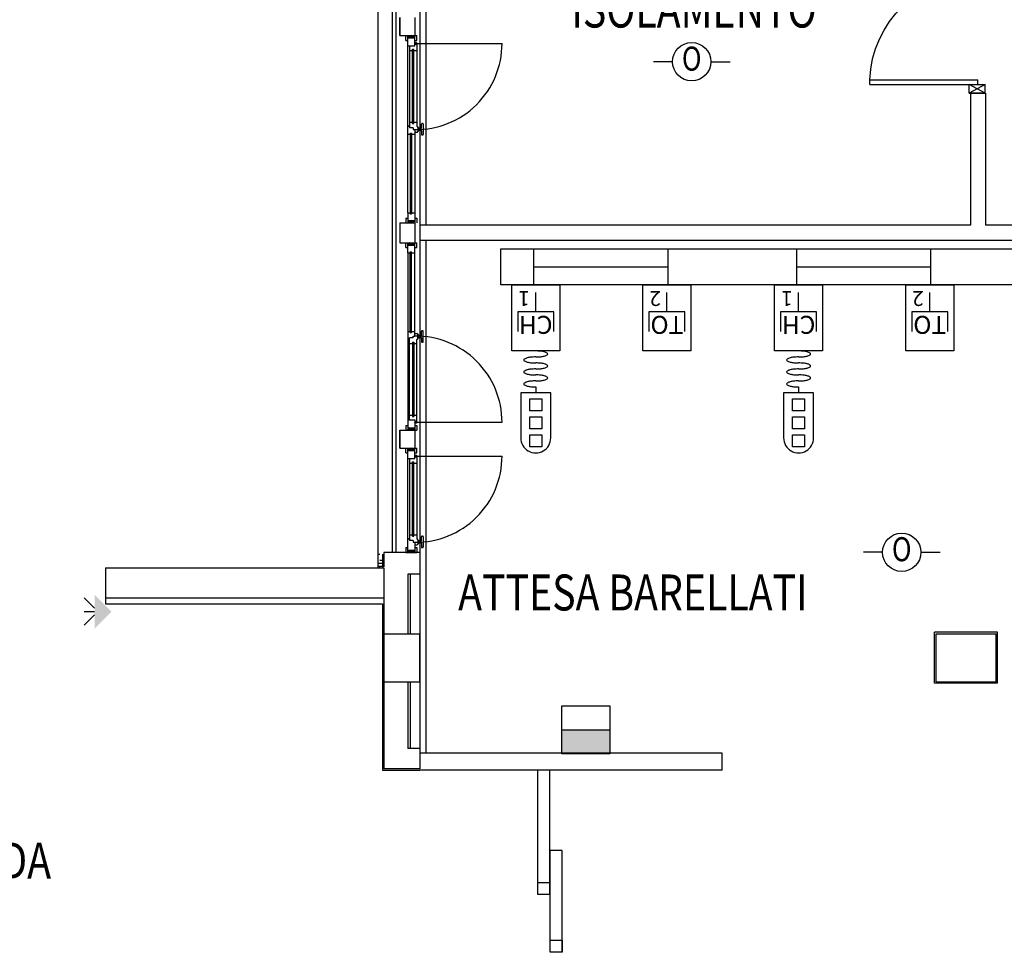
# Model space of a CAD drawing. Units: millimetres. Extents: x -7008 to -6924, y -13530 to -13270.
# Drawn here: x -6988 to -6980, y -13476 to -13468 of the extents above; entities that cross this region are included whole.
import ezdxf
from ezdxf.enums import TextEntityAlignment as Align

# ---------------------------------------------------------------- set-up
doc = ezdxf.new("R2010")
doc.units = ezdxf.units.MM
for name, pattern in [('CONTINUA', [0]), ('LINEA-PUNTO', [1, 0.5, -0.25, 0, -0.25]), ('LINEA15', [0.2, 0.12, -0.08]), ('TRATTEGGIATA', [0.2, 0.1, -0.1])]:
    doc.linetypes.add(name, pattern=pattern)
for name, color, linetype in [('ATT-QUANTITA', 3, 'CONTINUA'), ('BLOCCHIMURATURA', 5, 'Continuous'), ('Cartongessi', 1, 'Continuous'), ('Cartongesso', 1, 'Continuous'), ('COIBENTE', 8, 'Continuous'), ('ELETTRICO', 3, 'Continuous'), ('INFISSI_ESTERNI', 8, 'Continuous'), ('INFISSI_INTERNI', 7, 'Continuous'), ('MURI', 3, 'Continuous'), ('MURICA', 4, 'Continuous'), ('PILASTRI', 4, 'Continuous'), ('SPECIALI', 2, 'Continuous'), ('TESTI', 6, 'Continuous')]:
    doc.layers.add(name, color=color, linetype=linetype)
doc.styles.add('ATTRSP', font='ROMANS')
doc.styles.add('ROMANS', font='ROMANS.shx', dxfattribs={"width": 0.8, "oblique": 15})
doc.styles.add('SIMPLEX', font='SIMPLEX', dxfattribs={"width": 0.75})

# ---------------------------------------------------------------- blocks, each defined once
blk = doc.blocks.new('PORTA120')
at = {"layer": 'INFISSI_INTERNI'}
for p, q in [((0.1, -0.135), (0.1, 0)), ((0.17, 0), (0.1, -0.135)), ((0.1, 0), (0.17, -0.135)), ((0.1, 0), (0.17, 0)), ((0.17, -0.9635), (0.17, 0)), ((1.37, -0.127), (1.37, 0)), ((1.37, -0.127), (1.37, 0)), ((1.44, 0), (1.37, 0)), ((1.44, -0.127), (1.44, 0)), ((0.17, -0.0635), (0.21, -0.0635)), ((0.21, -0.9635), (0.21, -0.0635)), ((1.33, -0.3635), (1.33, -0.0635)), ((1.37, -0.0635), (1.33, -0.0635)), ((1.37, -0.135), (1.37, 0)), ((1.44, 0), (1.37, -0.135)), ((1.37, 0), (1.44, -0.135)), ((1.37, 0), (1.44, 0)), ((1.37, -0.3635), (1.37, -0.0635)), ((1.44, -0.127), (1.44, 0)), ((1.44, -0.127), (1.44, 0)), ((1.44, -0.135), (1.44, 0)), ((1.37, -0.3635), (1.33, -0.3635)), ((0.17, -0.9635), (0.21, -0.963))]:
    blk.add_line(p, q, dxfattribs=at)
at = {"layer": 'INFISSI_INTERNI', "linetype": 'LINEA-PUNTO', "ltscale": 0.1}
for p, q in [((0.1, -0.135), (0.17, -0.135)), ((1.44, -0.135), (1.37, -0.135))]:
    blk.add_line(p, q, dxfattribs=at)
at = {"layer": 'INFISSI_INTERNI'}
for centre, radius, start, end in [((0.1786, -0.0721), 0.8915, 272.01946, 0.55263), ((1.3613, -0.0722), 0.2915, 178.28333, 263.83053)]:
    blk.add_arc(centre, radius, start, end, dxfattribs=at)
at = {"layer": 'MURI', "linetype": 'Continuous'}
for p, q in [((1.44, -0.127), (1.44, 0)), ((1.37, -0.127), (1.37, 0)), ((1.44, -0.127), (1.44, 0))]:
    blk.add_line(p, q, dxfattribs=at)
blk = doc.blocks.new('A$C622022E8')
at = {"layer": 'INFISSI_INTERNI', "ltscale": 0.1, "xscale": -1, "rotation": 90}
blk.add_blockref('PORTA120', (0, 1.44), dxfattribs=at)
blk = doc.blocks.new('120PORTA')
at = {"layer": 'MURI', "xscale": 100, "yscale": 100, "zscale": 100}
blk.add_blockref('A$C622022E8', (0, -144), dxfattribs=at)
blk = doc.blocks.new('E22C7')
at = {"color": 3}
for p, q in [((-2, -2.25), (-2, 3.25)), ((-2, 3.25), (2, 3.25)), ((2, 3.25), (2, -2.25)), ((-1.5, 1.625), (-1.5, 0)), ((1.5, 0), (1.5, 1.625)), ((-1.5, 0), (1.5, 0)), ((0, 0), (0, -1.625)), ((2, -2.25), (-2, -2.25))]:
    blk.add_line(p, q, dxfattribs=at)
at = {"color": 3, "style": 'ROMANS'}
blk.add_text('TO', height=1.5, dxfattribs=at).set_placement((0, 0.325), align=Align.CENTER)
at = {"color": 3, "style": 'ATTRSP'}
blk.add_attdef('QUANTITA', (0.5, -1.75), '', height=1.25, dxfattribs=at)
blk = doc.blocks.new('C20A7')
at = {"color": 3}
for p, q in [((-2, 0), (-2, 5.5)), ((-2, 5.5), (2, 5.5)), ((2, 5.5), (2, 0)), ((-1.5, 3.875), (-1.5, 2.25)), ((1.5, 2.25), (1.5, 3.875)), ((-1.5, 2.25), (1.5, 2.25)), ((0, 2.25), (0, 0.625)), ((2, 0), (-2, 0))]:
    blk.add_line(p, q, dxfattribs=at)
at = {"color": 3, "style": 'ROMANS'}
blk.add_text('CH', height=1.5, dxfattribs=at).set_placement((0, 2.575), align=Align.CENTER)
at = {"layer": 'ATT-QUANTITA', "style": 'ATTRSP'}
blk.add_attdef('QUANTITA', (0.5, 0.5), '', height=1.25, dxfattribs=at)
blk = doc.blocks.new('C20B7')
at = {"color": 2}
for p, q in [((3.5, 1.25), (3.5, -1.25)), ((7.25, 1.25), (3.5, 1.25)), ((3.5, -1.25), (7.25, -1.25))]:
    blk.add_line(p, q, dxfattribs=at)
at = {"color": 3}
for points in [[(0.5, 0, 0.025802), (0.479, 0.412, 0.035463), (0.427, 0.707, 0.074651), (0.322, 0.959, 0.26275), (0.25, 1, 0.26275), (0.178, 0.959, 0.074651), (0.073, 0.707, 0.035463), (0.021, 0.412, 0.025802), (0, 0, 0.025802)], [(1.5, 0, 0.025802), (1.479, 0.412, 0.035463), (1.427, 0.707, 0.074651), (1.322, 0.959, 0.26275), (1.25, 1, 0.26275), (1.178, 0.959, 0.074651), (1.073, 0.707, 0.035463), (1.021, 0.412, 0.025802), (1, 0, 0.025802)], [(2.5, 0, 0.025802), (2.479, 0.412, 0.035463), (2.427, 0.707, 0.074651), (2.322, 0.959, 0.26275), (2.25, 1, 0.26275), (2.178, 0.959, 0.074651), (2.073, 0.707, 0.035463), (2.021, 0.412, 0.025802), (2, 0, 0.025802)], [(0.5, 0, 0.025802), (0.521, -0.412, 0.035463), (0.573, -0.707, 0.074651), (0.678, -0.959, 0.26275), (0.75, -1, 0.26275), (0.822, -0.959, 0.074651), (0.927, -0.707, 0.035463), (0.979, -0.412, 0.025802), (1, 0, 0.025802)], [(1.5, 0, 0.025802), (1.521, -0.412, 0.035463), (1.573, -0.707, 0.074651), (1.678, -0.959, 0.26275), (1.75, -1, 0.26275), (1.822, -0.959, 0.074651), (1.927, -0.707, 0.035463), (1.979, -0.412, 0.025802), (2, 0, 0.025802)], [(2.5, 0, 0.025802), (2.521, -0.412, 0.035463), (2.573, -0.707, 0.074651), (2.678, -0.959, 0.26275), (2.75, -1, 0.26275), (2.822, -0.959, 0.074651), (2.927, -0.707, 0.035463), (2.979, -0.412, 0.025802), (3, 0, 0.025802)]]:
    blk.add_lwpolyline(points, format="xyb", dxfattribs=at)
at = {"color": 2}
blk.add_arc((7.25, 0), 1.25, 270, 90, dxfattribs=at)
at = {"layer": 'ELETTRICO', "color": 3}
blk.add_line((3, 0), (3.5, 0), dxfattribs=at)
for points in [[(4, 0.5), (5, 0.5), (5, -0.5), (4, -0.5), (4, 0.5)], [(5.5, 0.5), (6.5, 0.5), (6.5, -0.5), (5.5, -0.5), (5.5, 0.5)], [(7, 0.5), (8, 0.5), (8, -0.5), (7, -0.5), (7, 0.5)]]:
    blk.add_lwpolyline(points, dxfattribs=at)
at = {"layer": 'ATT-QUANTITA', "style": 'ATTRSP', "flags": 1}
blk.add_attdef('QUANTITA', (8.75, -1), '', height=1.25, dxfattribs=at)
blk = doc.blocks.new('AN09')
at = {"color": 0, "linetype": 'ByBlock', "lineweight": 25}
for p, q in [((-2, 0), (-4, 0)), ((2, 0), (4, 0))]:
    blk.add_line(p, q, dxfattribs=at)
blk.add_circle((0, 0), 2, dxfattribs=at)
at = {"color": 3, "linetype": 'ByBlock', "lineweight": 25, "style": 'SIMPLEX', "width": 0.81}
blk.add_text('O', height=2.5, dxfattribs=at).set_placement((0, 0), align=Align.MIDDLE)
at = {"color": 2, "linetype": 'ByBlock', "lineweight": 18, "style": 'SIMPLEX', "width": 0.81, "flags": 1}
for tag, p in [('UBICC', (-1, 9.75)), ('ALIASC', (-1, 4))]:
    blk.add_attdef(tag, text='', height=2, dxfattribs=at).set_placement(p, align=Align.RIGHT)
at = {"color": 2, "linetype": 'ByBlock', "lineweight": 18, "style": 'SIMPLEX', "width": 0.81}
for tag, p in [('FUNZ1C', (-1, 6.75)), ('SIGLAC', (-1, 4))]:
    blk.add_attdef(tag, text='', height=2, dxfattribs=at).set_placement(p, align=Align.RIGHT)
blk.add_attdef('NOTEC', (1, 4), '', height=2, dxfattribs=at)
at = {"color": 2, "linetype": 'ByBlock', "lineweight": 18, "style": 'SIMPLEX', "width": 0.81, "flags": 1}
for tag, p in [('CODICE2C', (1, -4)), ('CODICE1C', (1, -6.75)), ('VINCOLOC', (1, -9.5))]:
    blk.add_attdef(tag, text='', height=2, dxfattribs=at).set_placement(p, align=Align.TOP_LEFT)
blk = doc.blocks.new('CY3')
for p, q in [((1, 1.5), (1, 3)), ((2, 2), (1.25, 1.25)), ((1.5, 1), (3, 1))]:
    blk.add_line(p, q)
blk.add_solid([(0, 2.5), (0, 0), (2.5, 0)])
blk = doc.blocks.new('C20A2')
for p, q in [((-2, 4), (2, 4)), ((2, 2), (-2, 2))]:
    blk.add_line(p, q)
at = {"color": 2}
for p, q in [((-2, 0), (-2, 4)), ((2, 4), (2, 0)), ((2, 0), (-2, 0))]:
    blk.add_line(p, q, dxfattribs=at)
blk.add_solid([(-2, 2), (2, 2), (-2, 4), (2, 4)], dxfattribs=at)
at = {"layer": 'ATT-QUANTITA', "style": 'ATTRSP', "flags": 1}
blk.add_attdef('QUANTITA', (2.1, 0.25), '', height=1.25, dxfattribs=at)

msp = doc.modelspace()

# ---------------------------------------------------------------- hatches: boundary and pattern name
at = {"layer": 'BLOCCHIMURATURA', "ltscale": 0.5}
h = msp.add_hatch(dxfattribs=at)
h.set_pattern_fill('HOUND', color=8, scale=0.4, style=0)
h.set_pattern_definition([(0, (-7225.373789, -13429.100607), (0.1, 0.025), [0.4, -0.2]), (90, (-7225.373789, -13429.100607), (-0.025, -0.1), [0.4, -0.2])])
h.paths.add_polyline_path([(-6984.9401, -13472.5871), (-6984.9901, -13472.5871), (-6984.9901, -13472.7155), (-6984.9401, -13472.7155)])

# ---------------------------------------------------------------- linework, layer by layer
at = {"layer": 'BLOCCHIMURATURA', "color": 8, "linetype": 'Continuous'}
for p, q in [((-6984.9901, -13466.1645), (-6984.9901, -13472.5871)), ((-6984.8701, -13466.5655), (-6984.8701, -13472.5871)), ((-6984.8401, -13466.5655), (-6984.8401, -13472.5871)), ((-6984.6401, -13466.5655), (-6984.6401, -13470.0055)), ((-6984.6401, -13470.0055), (-6984.6401, -13472.5871))]:
    msp.add_line(p, q, dxfattribs=at)
at = {"layer": 'BLOCCHIMURATURA', "color": 0, "ltscale": 0.5}
msp.add_line((-6984.9901, -13472.5871), (-6984.9901, -13472.7155), dxfattribs=at)
at = {"layer": 'BLOCCHIMURATURA', "linetype": 'Continuous'}
for p, q in [((-6984.6401, -13472.5871), (-6984.9401, -13472.5871)), ((-6984.6401, -13472.5871), (-6984.6401, -13474.3915)), ((-6984.6401, -13472.7671), (-6984.7401, -13472.7671)), ((-6984.7401, -13472.7671), (-6984.7401, -13473.2655)), ((-6984.7201, -13472.7671), (-6984.7201, -13473.2655)), ((-6984.9401, -13472.9655), (-6984.9401, -13474.3915)), ((-6984.7401, -13473.6655), (-6984.7401, -13474.2215)), ((-6984.7201, -13473.6655), (-6984.7201, -13474.2215)), ((-6984.6401, -13474.2215), (-6984.7401, -13474.2215)), ((-6984.6401, -13474.3915), (-6984.9401, -13474.3915))]:
    msp.add_line(p, q, dxfattribs=at)
at = {"layer": 'BLOCCHIMURATURA', "linetype": 'LINEA15'}
msp.add_line((-6984.9401, -13472.5871), (-6984.9401, -13472.7155), dxfattribs=at)
at = {"layer": 'BLOCCHIMURATURA', "ltscale": 0.5}
msp.add_line((-6984.9401, -13472.7155), (-6984.9401, -13472.9655), dxfattribs=at)
at = {"layer": 'Cartongessi', "linetype": 'CONTINUA'}
for p, q in [((-6979.9226, -13468.7573), (-6980.0496, -13468.7573)), ((-6980.3486, -13473.6785), (-6980.3486, -13473.2525)), ((-6979.8226, -13473.6785), (-6979.8226, -13473.2525)), ((-6982.1176, -13474.2615), (-6984.6401, -13474.2615)), ((-6982.1176, -13474.4015), (-6984.6401, -13474.4015))]:
    msp.add_line(p, q, dxfattribs=at)
at = {"layer": 'Cartongessi', "linetype": 'Continuous'}
for p, q in [((-6980.0496, -13469.8591), (-6984.6401, -13469.8591)), ((-6978.1445, -13469.8591), (-6979.9226, -13469.8591)), ((-6977.5793, -13469.9878), (-6984.6401, -13469.9878)), ((-6984.9501, -13473.0155), (-6984.9501, -13474.4015)), ((-6984.9501, -13474.4015), (-6984.6401, -13474.4015))]:
    msp.add_line(p, q, dxfattribs=at)
at = {"layer": 'Cartongessi', "linetype": 'Continuous', "ltscale": 0.5}
for p, q in [((-6979.8226, -13473.2525), (-6980.3486, -13473.2525)), ((-6979.8226, -13473.6785), (-6980.3486, -13473.6785))]:
    msp.add_line(p, q, dxfattribs=at)
at = {"layer": 'Cartongesso'}
for p, q in [((-6980.0496, -13468.7573), (-6980.0496, -13469.8591)), ((-6979.9226, -13468.7573), (-6979.9226, -13469.8591)), ((-6982.1176, -13474.4015), (-6982.1176, -13474.2615))]:
    msp.add_line(p, q, dxfattribs=at)
at = {"layer": 'COIBENTE', "color": 1, "linetype": 'Continuous'}
for p, q in [((-6984.5901, -13466.3755), (-6984.5901, -13469.8591)), ((-6984.5901, -13469.9878), (-6984.5901, -13471.718)), ((-6984.5901, -13471.718), (-6984.5901, -13474.2615)), ((-6987.2605, -13473.0155), (-6984.9501, -13473.0155))]:
    msp.add_line(p, q, dxfattribs=at)
at = {"layer": 'COIBENTE', "color": 1}
msp.add_line((-6987.2605, -13472.9655), (-6987.2605, -13473.0155), dxfattribs=at)
at = {"layer": 'INFISSI_ESTERNI', "color": 8, "linetype": 'TRATTEGGIATA', "ltscale": 30}
for p, q in [((-6984.8051, -13468.278), (-6984.8051, -13468.128)), ((-6984.8051, -13468.128), (-6984.8051, -13468.278)), ((-6984.6808, -13468.128), (-6984.6808, -13468.278)), ((-6984.8051, -13468.278), (-6984.6801, -13468.278)), ((-6984.7551, -13468.278), (-6984.7401, -13468.278)), ((-6984.7551, -13468.318), (-6984.7551, -13468.278)), ((-6984.7551, -13468.278), (-6984.7401, -13468.278)), ((-6984.7551, -13468.318), (-6984.7551, -13468.278)), ((-6984.7551, -13468.318), (-6984.7401, -13468.318)), ((-6984.7551, -13468.318), (-6984.7401, -13468.318)), ((-6984.7401, -13468.363), (-6984.7401, -13468.278)), ((-6984.7401, -13468.363), (-6984.7401, -13468.278)), ((-6984.7401, -13468.278), (-6984.6801, -13468.278)), ((-6984.7301, -13468.278), (-6984.7401, -13468.288)), ((-6984.7201, -13468.278), (-6984.7401, -13468.298)), ((-6984.7401, -13468.278), (-6984.6801, -13468.278)), ((-6984.7301, -13468.278), (-6984.7401, -13468.288)), ((-6984.7201, -13468.278), (-6984.7401, -13468.298)), ((-6984.7401, -13468.298), (-6984.6801, -13468.298)), ((-6984.7401, -13468.298), (-6984.6801, -13468.298)), ((-6984.7401, -13468.298), (-6984.6801, -13468.298)), ((-6984.7401, -13468.298), (-6984.6801, -13468.298)), ((-6984.7101, -13468.278), (-6984.7301, -13468.298)), ((-6984.7101, -13468.278), (-6984.7301, -13468.298)), ((-6984.7001, -13468.278), (-6984.7201, -13468.298)), ((-6984.7001, -13468.278), (-6984.7201, -13468.298)), ((-6984.6901, -13468.278), (-6984.7101, -13468.298)), ((-6984.6901, -13468.278), (-6984.7101, -13468.298)), ((-6984.6801, -13468.278), (-6984.7001, -13468.298)), ((-6984.6801, -13468.278), (-6984.7001, -13468.298)), ((-6984.6801, -13468.288), (-6984.6901, -13468.298)), ((-6984.6801, -13468.288), (-6984.6901, -13468.298)), ((-6984.6801, -13468.363), (-6984.6801, -13468.278)), ((-6984.6801, -13468.363), (-6984.6801, -13468.278)), ((-6984.6801, -13468.278), (-6984.6651, -13468.278)), ((-6984.6801, -13468.278), (-6984.6651, -13468.278)), ((-6984.6801, -13468.318), (-6984.6651, -13468.318)), ((-6984.6801, -13468.318), (-6984.6651, -13468.318)), ((-6984.6651, -13468.318), (-6984.6651, -13468.278)), ((-6984.6651, -13468.318), (-6984.6651, -13468.278)), ((-6984.7401, -13468.363), (-6984.6801, -13468.363)), ((-6984.7401, -13468.363), (-6984.6801, -13468.363)), ((-6984.7401, -13469.7555), (-6984.7401, -13468.363)), ((-6984.7401, -13469.7555), (-6984.7401, -13468.363)), ((-6984.7251, -13468.363), (-6984.7251, -13469.0343)), ((-6984.7251, -13468.363), (-6984.7251, -13469.0343)), ((-6984.7251, -13468.403), (-6984.7001, -13468.403)), ((-6984.7251, -13468.403), (-6984.7001, -13468.403)), ((-6984.7001, -13468.393), (-6984.6901, -13468.393)), ((-6984.7001, -13468.393), (-6984.6901, -13468.393)), ((-6984.7001, -13469.0111), (-6984.7001, -13468.393)), ((-6984.7001, -13469.0111), (-6984.7001, -13468.393)), ((-6984.6901, -13469.0111), (-6984.6901, -13468.393)), ((-6984.6901, -13469.0111), (-6984.6901, -13468.393)), ((-6984.6901, -13468.403), (-6984.6651, -13468.403)), ((-6984.6901, -13468.403), (-6984.6651, -13468.403)), ((-6984.6801, -13468.351), (-6984.6651, -13468.351)), ((-6984.6801, -13468.351), (-6984.6651, -13468.351)), ((-6984.6651, -13468.351), (-6984.6651, -13469.0343)), ((-6984.6651, -13468.351), (-6984.6651, -13469.0343)), ((-6984.7251, -13469.0343), (-6984.7401, -13469.0343)), ((-6984.7401, -13469.0343), (-6984.7251, -13469.0343)), ((-6984.7251, -13469.0343), (-6984.7401, -13469.0343)), ((-6984.7401, -13469.0343), (-6984.7251, -13469.0343)), ((-6984.7251, -13469.0011), (-6984.7001, -13469.0011)), ((-6984.7251, -13469.0011), (-6984.7001, -13469.0011)), ((-6984.7251, -13469.0343), (-6984.7251, -13469.0484)), ((-6984.7251, -13469.0343), (-6984.7251, -13469.0484)), ((-6984.6951, -13469.0484), (-6984.7251, -13469.0484)), ((-6984.6951, -13469.0484), (-6984.7251, -13469.0484)), ((-6984.7001, -13469.0111), (-6984.6901, -13469.0111)), ((-6984.7001, -13469.0111), (-6984.6901, -13469.0111)), ((-6984.6951, -13469.0484), (-6984.6951, -13469.0617)), ((-6984.6951, -13469.0484), (-6984.6951, -13469.0617)), ((-6984.6951, -13469.0535), (-6984.6951, -13469.0617)), ((-6984.6951, -13469.0535), (-6984.6951, -13469.0617)), ((-6984.6951, -13469.0617), (-6984.6801, -13469.0617)), ((-6984.6951, -13469.0617), (-6984.6801, -13469.0617)), ((-6984.6901, -13469.0011), (-6984.6659, -13469.0011)), ((-6984.6901, -13469.0011), (-6984.6659, -13469.0011)), ((-6984.6801, -13469.0617), (-6984.6801, -13469.7555)), ((-6984.6801, -13469.0617), (-6984.6801, -13469.0751)), ((-6984.6801, -13469.0617), (-6984.6801, -13469.7555)), ((-6984.6801, -13469.0617), (-6984.6801, -13469.0751)), ((-6984.6559, -13469.0432), (-6984.6539, -13469.0432)), ((-6984.6559, -13469.0432), (-6984.6539, -13469.0432)), ((-6984.6559, -13469.0442), (-6984.6559, -13469.0742)), ((-6984.6559, -13469.0442), (-6984.6559, -13469.0742)), ((-6984.6559, -13469.0752), (-6984.6539, -13469.0752)), ((-6984.6559, -13469.0752), (-6984.6539, -13469.0752)), ((-6984.6509, -13469.0457), (-6984.6509, -13469.0727)), ((-6984.6509, -13469.0457), (-6984.6509, -13469.0727)), ((-6984.6509, -13469.0517), (-6984.6309, -13469.0517)), ((-6984.6509, -13469.0517), (-6984.6309, -13469.0517)), ((-6984.6509, -13469.0667), (-6984.6309, -13469.0667)), ((-6984.6509, -13469.0667), (-6984.6309, -13469.0667)), ((-6984.6509, -13469.0667), (-6984.6309, -13469.0667)), ((-6984.6509, -13469.0667), (-6984.6309, -13469.0667)), ((-6984.6259, -13469.0467), (-6984.6259, -13469.0167)), ((-6984.6259, -13469.0467), (-6984.6259, -13469.0167)), ((-6984.6259, -13469.0717), (-6984.6259, -13469.1017)), ((-6984.6259, -13469.0717), (-6984.6259, -13469.1017)), ((-6984.6209, -13469.0117), (-6984.6159, -13469.0117)), ((-6984.6209, -13469.0117), (-6984.6159, -13469.0117)), ((-6984.6109, -13469.0167), (-6984.6109, -13469.1017)), ((-6984.6109, -13469.0167), (-6984.6109, -13469.1017)), ((-6984.7401, -13469.1011), (-6984.7201, -13469.1011)), ((-6984.7401, -13469.1011), (-6984.7201, -13469.1011)), ((-6984.7201, -13469.0911), (-6984.7201, -13469.7655)), ((-6984.7201, -13469.0911), (-6984.7101, -13469.0911)), ((-6984.7201, -13469.0911), (-6984.7201, -13469.7655)), ((-6984.7201, -13469.0911), (-6984.7101, -13469.0911)), ((-6984.7101, -13469.0911), (-6984.7101, -13469.7655)), ((-6984.7101, -13469.0911), (-6984.7101, -13469.7655)), ((-6984.7101, -13469.1011), (-6984.6801, -13469.1011)), ((-6984.7101, -13469.1011), (-6984.6801, -13469.1011)), ((-6984.6801, -13469.0842), (-6984.6651, -13469.0842)), ((-6984.6801, -13469.0842), (-6984.6651, -13469.0842)), ((-6984.6209, -13469.1067), (-6984.6159, -13469.1067)), ((-6984.6209, -13469.1067), (-6984.6159, -13469.1067)), ((-6984.7551, -13469.8005), (-6984.7401, -13469.8005)), ((-6984.7551, -13469.8005), (-6984.7551, -13469.8405)), ((-6984.7551, -13469.8005), (-6984.7401, -13469.8005)), ((-6984.7551, -13469.8005), (-6984.7551, -13469.8405)), ((-6984.7401, -13469.7555), (-6984.7201, -13469.7555)), ((-6984.7401, -13469.7555), (-6984.7401, -13469.8405)), ((-6984.7401, -13469.7555), (-6984.7201, -13469.7555)), ((-6984.7401, -13469.7555), (-6984.7401, -13469.8405)), ((-6984.7201, -13469.7655), (-6984.7101, -13469.7655)), ((-6984.7201, -13469.7655), (-6984.7101, -13469.7655)), ((-6984.7101, -13469.7555), (-6984.6801, -13469.7555)), ((-6984.7101, -13469.7555), (-6984.6801, -13469.7555)), ((-6984.6801, -13469.7555), (-6984.6801, -13469.8405)), ((-6984.6801, -13469.7555), (-6984.6801, -13469.8405)), ((-6984.6801, -13469.8005), (-6984.6651, -13469.8005)), ((-6984.6651, -13469.8005), (-6984.6651, -13469.8405)), ((-6984.8051, -13469.8405), (-6984.8051, -13470.0055)), ((-6984.8051, -13469.8405), (-6984.6801, -13469.8405)), ((-6984.7401, -13469.8205), (-6984.6801, -13469.8205)), ((-6984.7401, -13469.8205), (-6984.6801, -13469.8205)), ((-6984.7301, -13469.8205), (-6984.7401, -13469.8305)), ((-6984.7201, -13469.8205), (-6984.7401, -13469.8405)), ((-6984.7401, -13469.8205), (-6984.6801, -13469.8205)), ((-6984.7401, -13469.8205), (-6984.6801, -13469.8205)), ((-6984.7301, -13469.8205), (-6984.7401, -13469.8305)), ((-6984.7201, -13469.8205), (-6984.7401, -13469.8405)), ((-6984.7101, -13469.8205), (-6984.7301, -13469.8405)), ((-6984.7101, -13469.8205), (-6984.7301, -13469.8405)), ((-6984.7001, -13469.8205), (-6984.7201, -13469.8405)), ((-6984.7001, -13469.8205), (-6984.7201, -13469.8405)), ((-6984.6901, -13469.8205), (-6984.7101, -13469.8405)), ((-6984.6901, -13469.8205), (-6984.7101, -13469.8405)), ((-6984.6801, -13469.8205), (-6984.7001, -13469.8405)), ((-6984.6801, -13469.8205), (-6984.7001, -13469.8405)), ((-6984.6801, -13469.8405), (-6984.6801, -13470.0055)), ((-6984.8051, -13470.0055), (-6984.6801, -13470.0055)), ((-6984.7551, -13470.0055), (-6984.7401, -13470.0055)), ((-6984.7551, -13470.0455), (-6984.7551, -13470.0055)), ((-6984.7551, -13470.0055), (-6984.7401, -13470.0055)), ((-6984.7551, -13470.0455), (-6984.7551, -13470.0055)), ((-6984.7551, -13470.0455), (-6984.7401, -13470.0455)), ((-6984.7551, -13470.0455), (-6984.7401, -13470.0455)), ((-6984.7401, -13470.0055), (-6984.6801, -13470.0055)), ((-6984.7401, -13470.0905), (-6984.7401, -13470.0055)), ((-6984.7201, -13470.0255), (-6984.7401, -13470.0055)), ((-6984.7401, -13470.0055), (-6984.6801, -13470.0055)), ((-6984.7401, -13470.0905), (-6984.7401, -13470.0055)), ((-6984.7201, -13470.0255), (-6984.7401, -13470.0055)), ((-6984.7301, -13470.0255), (-6984.7401, -13470.0155)), ((-6984.7301, -13470.0255), (-6984.7401, -13470.0155)), ((-6984.7401, -13470.0255), (-6984.6801, -13470.0255)), ((-6984.7401, -13470.0255), (-6984.6801, -13470.0255)), ((-6984.7401, -13470.0255), (-6984.6801, -13470.0255)), ((-6984.7401, -13470.0255), (-6984.6801, -13470.0255)), ((-6984.7101, -13470.0255), (-6984.7301, -13470.0055)), ((-6984.7101, -13470.0255), (-6984.7301, -13470.0055)), ((-6984.7001, -13470.0255), (-6984.7201, -13470.0055)), ((-6984.7001, -13470.0255), (-6984.7201, -13470.0055)), ((-6984.6901, -13470.0255), (-6984.7101, -13470.0055)), ((-6984.6901, -13470.0255), (-6984.7101, -13470.0055)), ((-6984.6801, -13470.0255), (-6984.7001, -13470.0055)), ((-6984.6801, -13470.0255), (-6984.7001, -13470.0055)), ((-6984.6801, -13470.0155), (-6984.6901, -13470.0055)), ((-6984.6801, -13470.0155), (-6984.6901, -13470.0055)), ((-6984.6801, -13470.0905), (-6984.6801, -13470.0055)), ((-6984.6801, -13470.0055), (-6984.6651, -13470.0055)), ((-6984.6801, -13470.0905), (-6984.6801, -13470.0055)), ((-6984.6801, -13470.0455), (-6984.6651, -13470.0455)), ((-6984.6651, -13470.0455), (-6984.6651, -13470.0055)), ((-6984.7401, -13470.0905), (-6984.7401, -13471.483)), ((-6984.7401, -13470.0905), (-6984.7401, -13471.483)), ((-6984.7401, -13470.0905), (-6984.7201, -13470.0905)), ((-6984.7401, -13470.0905), (-6984.7201, -13470.0905)), ((-6984.7201, -13470.0805), (-6984.7101, -13470.0805)), ((-6984.7201, -13470.0805), (-6984.7101, -13470.0805)), ((-6984.7201, -13470.7549), (-6984.7201, -13470.0805)), ((-6984.7201, -13470.7549), (-6984.7201, -13470.0805)), ((-6984.7101, -13470.7549), (-6984.7101, -13470.0805)), ((-6984.7101, -13470.7549), (-6984.7101, -13470.0805)), ((-6984.7101, -13470.0905), (-6984.6801, -13470.0905)), ((-6984.7101, -13470.0905), (-6984.6801, -13470.0905)), ((-6984.6801, -13470.7842), (-6984.6801, -13470.0905)), ((-6984.6801, -13470.7842), (-6984.6801, -13470.0905)), ((-6984.7401, -13470.7449), (-6984.7201, -13470.7449)), ((-6984.7401, -13470.7449), (-6984.7201, -13470.7449)), ((-6984.6951, -13470.7976), (-6984.7251, -13470.7976)), ((-6984.7251, -13470.8117), (-6984.7251, -13470.7976)), ((-6984.6951, -13470.7976), (-6984.7251, -13470.7976)), ((-6984.7251, -13470.8117), (-6984.7251, -13470.7976)), ((-6984.7201, -13470.7549), (-6984.7101, -13470.7549)), ((-6984.7201, -13470.7549), (-6984.7101, -13470.7549)), ((-6984.7101, -13470.7449), (-6984.6801, -13470.7449)), ((-6984.7101, -13470.7449), (-6984.6801, -13470.7449)), ((-6984.6951, -13470.7976), (-6984.6951, -13470.7842)), ((-6984.6951, -13470.7925), (-6984.6951, -13470.7842)), ((-6984.6951, -13470.7976), (-6984.6951, -13470.7842)), ((-6984.6951, -13470.7925), (-6984.6951, -13470.7842)), ((-6984.6951, -13470.7842), (-6984.6801, -13470.7842)), ((-6984.6951, -13470.7842), (-6984.6801, -13470.7842)), ((-6984.6801, -13470.7618), (-6984.6651, -13470.7618)), ((-6984.6801, -13470.7618), (-6984.6651, -13470.7618)), ((-6984.6801, -13470.7842), (-6984.6801, -13470.7709)), ((-6984.6801, -13470.7842), (-6984.6801, -13470.7709)), ((-6984.6559, -13470.7707), (-6984.6539, -13470.7707)), ((-6984.6559, -13470.7707), (-6984.6539, -13470.7707)), ((-6984.6559, -13470.8017), (-6984.6559, -13470.7717)), ((-6984.6559, -13470.8017), (-6984.6559, -13470.7717)), ((-6984.6509, -13470.8002), (-6984.6509, -13470.7732)), ((-6984.6509, -13470.8002), (-6984.6509, -13470.7732)), ((-6984.6509, -13470.7792), (-6984.6309, -13470.7792)), ((-6984.6509, -13470.7792), (-6984.6309, -13470.7792)), ((-6984.6509, -13470.7792), (-6984.6309, -13470.7792)), ((-6984.6509, -13470.7792), (-6984.6309, -13470.7792)), ((-6984.6509, -13470.7942), (-6984.6309, -13470.7942)), ((-6984.6509, -13470.7942), (-6984.6309, -13470.7942)), ((-6984.6259, -13470.7742), (-6984.6259, -13470.7442)), ((-6984.6259, -13470.7742), (-6984.6259, -13470.7442)), ((-6984.6259, -13470.7992), (-6984.6259, -13470.8292)), ((-6984.6259, -13470.7992), (-6984.6259, -13470.8292)), ((-6984.6209, -13470.7392), (-6984.6159, -13470.7392)), ((-6984.6209, -13470.7392), (-6984.6159, -13470.7392)), ((-6984.6109, -13470.8292), (-6984.6109, -13470.7442)), ((-6984.6109, -13470.8292), (-6984.6109, -13470.7442)), ((-6984.7251, -13470.8117), (-6984.7401, -13470.8117)), ((-6984.7401, -13470.8117), (-6984.7251, -13470.8117)), ((-6984.7251, -13470.8117), (-6984.7401, -13470.8117)), ((-6984.7401, -13470.8117), (-6984.7251, -13470.8117)), ((-6984.7251, -13471.483), (-6984.7251, -13470.8117)), ((-6984.7251, -13471.483), (-6984.7251, -13470.8117)), ((-6984.7251, -13470.8449), (-6984.7001, -13470.8449)), ((-6984.7251, -13470.8449), (-6984.7001, -13470.8449)), ((-6984.7001, -13470.8349), (-6984.7001, -13471.453)), ((-6984.7001, -13470.8349), (-6984.7001, -13471.453)), ((-6984.7001, -13470.8349), (-6984.6901, -13470.8349)), ((-6984.7001, -13470.8349), (-6984.6901, -13470.8349)), ((-6984.6901, -13470.8349), (-6984.6901, -13471.453)), ((-6984.6901, -13470.8349), (-6984.6901, -13471.453)), ((-6984.6901, -13470.8449), (-6984.6659, -13470.8449)), ((-6984.6901, -13470.8449), (-6984.6659, -13470.8449)), ((-6984.6651, -13471.495), (-6984.6651, -13470.8117)), ((-6984.6651, -13471.495), (-6984.6651, -13470.8117)), ((-6984.6559, -13470.8027), (-6984.6539, -13470.8027)), ((-6984.6559, -13470.8027), (-6984.6539, -13470.8027)), ((-6984.6209, -13470.8342), (-6984.6159, -13470.8342)), ((-6984.6209, -13470.8342), (-6984.6159, -13470.8342)), ((-6984.7251, -13471.443), (-6984.7001, -13471.443)), ((-6984.7251, -13471.443), (-6984.7001, -13471.443)), ((-6984.7001, -13471.453), (-6984.6901, -13471.453)), ((-6984.7001, -13471.453), (-6984.6901, -13471.453)), ((-6984.6901, -13471.443), (-6984.6651, -13471.443)), ((-6984.6901, -13471.443), (-6984.6651, -13471.443)), ((-6984.7551, -13471.528), (-6984.7401, -13471.528)), ((-6984.7551, -13471.528), (-6984.7551, -13471.568)), ((-6984.7551, -13471.528), (-6984.7401, -13471.528)), ((-6984.7551, -13471.528), (-6984.7551, -13471.568)), ((-6984.7401, -13471.483), (-6984.6801, -13471.483)), ((-6984.7401, -13471.483), (-6984.7401, -13471.568)), ((-6984.7401, -13471.483), (-6984.6801, -13471.483)), ((-6984.7401, -13471.483), (-6984.7401, -13471.568)), ((-6984.6801, -13471.483), (-6984.6801, -13471.568)), ((-6984.6801, -13471.483), (-6984.6801, -13471.568)), ((-6984.6801, -13471.495), (-6984.6651, -13471.495)), ((-6984.6801, -13471.495), (-6984.6651, -13471.495)), ((-6984.6801, -13471.528), (-6984.6651, -13471.528)), ((-6984.6801, -13471.528), (-6984.6651, -13471.528)), ((-6984.6651, -13471.528), (-6984.6651, -13471.568)), ((-6984.6651, -13471.528), (-6984.6651, -13471.568)), ((-6984.8051, -13471.568), (-6984.6801, -13471.568)), ((-6984.8051, -13471.568), (-6984.6801, -13471.568)), ((-6984.8051, -13471.718), (-6984.8051, -13471.568)), ((-6984.8051, -13471.568), (-6984.8051, -13471.718)), ((-6984.7551, -13471.568), (-6984.7401, -13471.568)), ((-6984.7551, -13471.568), (-6984.7401, -13471.568)), ((-6984.7401, -13471.548), (-6984.6801, -13471.548)), ((-6984.7401, -13471.548), (-6984.6801, -13471.548)), ((-6984.7201, -13471.568), (-6984.7401, -13471.548)), ((-6984.7401, -13471.548), (-6984.6801, -13471.548)), ((-6984.7401, -13471.548), (-6984.6801, -13471.548)), ((-6984.7201, -13471.568), (-6984.7401, -13471.548)), ((-6984.7301, -13471.568), (-6984.7401, -13471.558)), ((-6984.7301, -13471.568), (-6984.7401, -13471.558)), ((-6984.7401, -13471.568), (-6984.6801, -13471.568)), ((-6984.7401, -13471.568), (-6984.6801, -13471.568)), ((-6984.7101, -13471.568), (-6984.7301, -13471.548)), ((-6984.7101, -13471.568), (-6984.7301, -13471.548)), ((-6984.7001, -13471.568), (-6984.7201, -13471.548)), ((-6984.7001, -13471.568), (-6984.7201, -13471.548)), ((-6984.6901, -13471.568), (-6984.7101, -13471.548)), ((-6984.6901, -13471.568), (-6984.7101, -13471.548)), ((-6984.6801, -13471.568), (-6984.7001, -13471.548)), ((-6984.6801, -13471.568), (-6984.7001, -13471.548)), ((-6984.6801, -13471.558), (-6984.6901, -13471.548)), ((-6984.6801, -13471.558), (-6984.6901, -13471.548)), ((-6984.6801, -13471.568), (-6984.6651, -13471.568)), ((-6984.6801, -13471.568), (-6984.6651, -13471.568)), ((-6984.6801, -13471.568), (-6984.6801, -13471.718)), ((-6984.8051, -13471.718), (-6984.6801, -13471.718)), ((-6984.8051, -13471.718), (-6984.6801, -13471.718)), ((-6984.7551, -13471.718), (-6984.7401, -13471.718)), ((-6984.7551, -13471.758), (-6984.7551, -13471.718)), ((-6984.7551, -13471.718), (-6984.7401, -13471.718)), ((-6984.7551, -13471.758), (-6984.7551, -13471.718)), ((-6984.7551, -13471.758), (-6984.7401, -13471.758)), ((-6984.7551, -13471.758), (-6984.7401, -13471.758)), ((-6984.7401, -13471.803), (-6984.7401, -13471.718)), ((-6984.7401, -13471.803), (-6984.7401, -13471.718)), ((-6984.7401, -13471.718), (-6984.6801, -13471.718)), ((-6984.7301, -13471.718), (-6984.7401, -13471.728)), ((-6984.7201, -13471.718), (-6984.7401, -13471.738)), ((-6984.7401, -13471.718), (-6984.6801, -13471.718)), ((-6984.7301, -13471.718), (-6984.7401, -13471.728)), ((-6984.7201, -13471.718), (-6984.7401, -13471.738)), ((-6984.7401, -13471.738), (-6984.6801, -13471.738)), ((-6984.7401, -13471.738), (-6984.6801, -13471.738)), ((-6984.7401, -13471.738), (-6984.6801, -13471.738)), ((-6984.7401, -13471.738), (-6984.6801, -13471.738)), ((-6984.7101, -13471.718), (-6984.7301, -13471.738)), ((-6984.7101, -13471.718), (-6984.7301, -13471.738)), ((-6984.7001, -13471.718), (-6984.7201, -13471.738)), ((-6984.7001, -13471.718), (-6984.7201, -13471.738)), ((-6984.6901, -13471.718), (-6984.7101, -13471.738)), ((-6984.6901, -13471.718), (-6984.7101, -13471.738)), ((-6984.6801, -13471.718), (-6984.7001, -13471.738)), ((-6984.6801, -13471.718), (-6984.7001, -13471.738)), ((-6984.6801, -13471.728), (-6984.6901, -13471.738)), ((-6984.6801, -13471.728), (-6984.6901, -13471.738)), ((-6984.6801, -13471.803), (-6984.6801, -13471.718)), ((-6984.6801, -13471.803), (-6984.6801, -13471.718)), ((-6984.6801, -13471.718), (-6984.6651, -13471.718)), ((-6984.6801, -13471.718), (-6984.6651, -13471.718)), ((-6984.6801, -13471.758), (-6984.6651, -13471.758)), ((-6984.6801, -13471.758), (-6984.6651, -13471.758)), ((-6984.6651, -13471.758), (-6984.6651, -13471.718)), ((-6984.6651, -13471.758), (-6984.6651, -13471.718)), ((-6984.7401, -13471.803), (-6984.6801, -13471.803)), ((-6984.7401, -13471.803), (-6984.6801, -13471.803)), ((-6984.7401, -13472.5871), (-6984.7401, -13471.803)), ((-6984.7401, -13472.5871), (-6984.7401, -13471.803)), ((-6984.7251, -13471.803), (-6984.7251, -13472.4743)), ((-6984.7251, -13471.803), (-6984.7251, -13472.4743)), ((-6984.7251, -13471.843), (-6984.7001, -13471.843)), ((-6984.7251, -13471.843), (-6984.7001, -13471.843)), ((-6984.7001, -13471.833), (-6984.6901, -13471.833)), ((-6984.7001, -13471.833), (-6984.6901, -13471.833)), ((-6984.7001, -13472.4511), (-6984.7001, -13471.833)), ((-6984.7001, -13472.4511), (-6984.7001, -13471.833)), ((-6984.6901, -13472.4511), (-6984.6901, -13471.833)), ((-6984.6901, -13472.4511), (-6984.6901, -13471.833)), ((-6984.6901, -13471.843), (-6984.6651, -13471.843)), ((-6984.6901, -13471.843), (-6984.6651, -13471.843)), ((-6984.6801, -13471.791), (-6984.6651, -13471.791)), ((-6984.6801, -13471.791), (-6984.6651, -13471.791)), ((-6984.6651, -13471.791), (-6984.6651, -13472.4743)), ((-6984.6651, -13471.791), (-6984.6651, -13472.4743)), ((-6984.7251, -13472.4411), (-6984.7001, -13472.4411)), ((-6984.7251, -13472.4411), (-6984.7001, -13472.4411)), ((-6984.6901, -13472.4411), (-6984.6659, -13472.4411)), ((-6984.6901, -13472.4411), (-6984.6659, -13472.4411)), ((-6984.7251, -13472.4743), (-6984.7401, -13472.4743)), ((-6984.7401, -13472.4743), (-6984.7251, -13472.4743)), ((-6984.7251, -13472.4743), (-6984.7401, -13472.4743)), ((-6984.7401, -13472.4743), (-6984.7251, -13472.4743)), ((-6984.7251, -13472.4743), (-6984.7251, -13472.4884)), ((-6984.7251, -13472.4743), (-6984.7251, -13472.4884)), ((-6984.6951, -13472.4884), (-6984.7251, -13472.4884)), ((-6984.6951, -13472.4884), (-6984.7251, -13472.4884)), ((-6984.7001, -13472.4511), (-6984.6901, -13472.4511)), ((-6984.7001, -13472.4511), (-6984.6901, -13472.4511)), ((-6984.6951, -13472.4884), (-6984.6951, -13472.5017)), ((-6984.6951, -13472.4884), (-6984.6951, -13472.5017)), ((-6984.6951, -13472.4935), (-6984.6951, -13472.5017)), ((-6984.6951, -13472.4935), (-6984.6951, -13472.5017)), ((-6984.6951, -13472.5017), (-6984.6801, -13472.5017)), ((-6984.6951, -13472.5017), (-6984.6801, -13472.5017)), ((-6984.6801, -13472.5017), (-6984.6801, -13472.5871)), ((-6984.6801, -13472.5017), (-6984.6801, -13472.5151)), ((-6984.6801, -13472.5017), (-6984.6801, -13472.5871)), ((-6984.6801, -13472.5017), (-6984.6801, -13472.5151)), ((-6984.6559, -13472.4832), (-6984.6539, -13472.4832)), ((-6984.6559, -13472.4832), (-6984.6539, -13472.4832)), ((-6984.6559, -13472.4842), (-6984.6559, -13472.5142)), ((-6984.6559, -13472.4842), (-6984.6559, -13472.5142)), ((-6984.6559, -13472.5152), (-6984.6539, -13472.5152)), ((-6984.6559, -13472.5152), (-6984.6539, -13472.5152)), ((-6984.6509, -13472.4857), (-6984.6509, -13472.5127)), ((-6984.6509, -13472.4857), (-6984.6509, -13472.5127)), ((-6984.6509, -13472.4917), (-6984.6309, -13472.4917)), ((-6984.6509, -13472.4917), (-6984.6309, -13472.4917)), ((-6984.6509, -13472.5067), (-6984.6309, -13472.5067)), ((-6984.6509, -13472.5067), (-6984.6309, -13472.5067)), ((-6984.6509, -13472.5067), (-6984.6309, -13472.5067)), ((-6984.6509, -13472.5067), (-6984.6309, -13472.5067)), ((-6984.6259, -13472.4867), (-6984.6259, -13472.4567)), ((-6984.6259, -13472.4867), (-6984.6259, -13472.4567)), ((-6984.6259, -13472.5117), (-6984.6259, -13472.5417)), ((-6984.6259, -13472.5117), (-6984.6259, -13472.5417)), ((-6984.6209, -13472.4517), (-6984.6159, -13472.4517)), ((-6984.6209, -13472.4517), (-6984.6159, -13472.4517)), ((-6984.6109, -13472.4567), (-6984.6109, -13472.5417)), ((-6984.6109, -13472.4567), (-6984.6109, -13472.5417)), ((-6984.7551, -13472.5471), (-6984.7551, -13472.5871)), ((-6984.7551, -13472.5471), (-6984.7401, -13472.5471)), ((-6984.7551, -13472.5471), (-6984.7551, -13472.5871)), ((-6984.7551, -13472.5471), (-6984.7401, -13472.5471)), ((-6984.7551, -13472.5871), (-6984.6651, -13472.5871)), ((-6984.7201, -13472.5671), (-6984.7401, -13472.5871)), ((-6984.7301, -13472.5671), (-6984.7401, -13472.5771)), ((-6984.7401, -13472.5671), (-6984.6801, -13472.5671)), ((-6984.7401, -13472.5671), (-6984.6801, -13472.5671)), ((-6984.7201, -13472.5671), (-6984.7401, -13472.5871)), ((-6984.7301, -13472.5671), (-6984.7401, -13472.5771)), ((-6984.7401, -13472.5671), (-6984.6801, -13472.5671)), ((-6984.7401, -13472.5671), (-6984.6801, -13472.5671)), ((-6984.7101, -13472.5671), (-6984.7301, -13472.5871)), ((-6984.7101, -13472.5671), (-6984.7301, -13472.5871)), ((-6984.7001, -13472.5671), (-6984.7201, -13472.5871)), ((-6984.7001, -13472.5671), (-6984.7201, -13472.5871)), ((-6984.6901, -13472.5671), (-6984.7101, -13472.5871)), ((-6984.6901, -13472.5671), (-6984.7101, -13472.5871)), ((-6984.6801, -13472.5671), (-6984.7001, -13472.5871)), ((-6984.6801, -13472.5671), (-6984.7001, -13472.5871)), ((-6984.6801, -13472.5242), (-6984.6651, -13472.5242)), ((-6984.6801, -13472.5242), (-6984.6651, -13472.5242)), ((-6984.6801, -13472.5471), (-6984.6651, -13472.5471)), ((-6984.6651, -13472.5471), (-6984.6651, -13472.5871)), ((-6984.6209, -13472.5467), (-6984.6159, -13472.5467)), ((-6984.6209, -13472.5467), (-6984.6159, -13472.5467))]:
    msp.add_line(p, q, dxfattribs=at)
at = {"layer": 'INFISSI_ESTERNI', "color": 8, "linetype": 'Continuous', "ltscale": 3}
for p, q in [((-6984.6726, -13468.3435), (-6983.954, -13468.3435)), ((-6984.6726, -13471.5025), (-6983.954, -13471.5025)), ((-6984.6726, -13471.7835), (-6983.954, -13471.7835))]:
    msp.add_line(p, q, dxfattribs=at)
at = {"layer": 'INFISSI_ESTERNI', "color": 8, "linetype": 'TRATTEGGIATA', "ltscale": 30}
for centre in [(-6984.6726, -13468.3435), (-6984.6726, -13468.3435), (-6984.6726, -13471.5025), (-6984.6726, -13471.5025), (-6984.6726, -13471.7835), (-6984.6726, -13471.7835)]:
    msp.add_circle(centre, 0.0075, dxfattribs=at)
for centre, radius, start, end in [((-6984.6726, -13468.3435), 0.7187, 269.40205, 0), ((-6984.6659, -13469.0442), 0.01, 0, 85.45965), ((-6984.6659, -13469.0442), 0.01, 0, 85.45965), ((-6984.6659, -13469.0742), 0.01, 274.54035, 0), ((-6984.6659, -13469.0742), 0.01, 274.54035, 0), ((-6984.6539, -13469.0462), 0.003, 0, 90), ((-6984.6539, -13469.0462), 0.003, 0, 90), ((-6984.6539, -13469.0722), 0.003, 270, 0), ((-6984.6539, -13469.0722), 0.003, 270, 0), ((-6984.6309, -13469.0467), 0.005, 270, 0), ((-6984.6309, -13469.0467), 0.005, 270, 0), ((-6984.6309, -13469.0717), 0.005, 0, 90), ((-6984.6309, -13469.0717), 0.005, 0, 90), ((-6984.6209, -13469.0167), 0.005, 90, 180), ((-6984.6209, -13469.0167), 0.005, 90, 180), ((-6984.6159, -13469.0167), 0.005, 0, 90), ((-6984.6159, -13469.0167), 0.005, 0, 90), ((-6984.6209, -13469.1017), 0.005, 180, 270), ((-6984.6209, -13469.1017), 0.005, 180, 270), ((-6984.6159, -13469.1017), 0.005, 270, 0), ((-6984.6159, -13469.1017), 0.005, 270, 0), ((-6984.6726, -13471.5025), 0.7187, 0, 90.59795), ((-6984.6659, -13470.7717), 0.01, 0, 85.45965), ((-6984.6659, -13470.7717), 0.01, 0, 85.45965), ((-6984.6539, -13470.7737), 0.003, 0, 90), ((-6984.6539, -13470.7737), 0.003, 0, 90), ((-6984.6539, -13470.7997), 0.003, 270, 0), ((-6984.6539, -13470.7997), 0.003, 270, 0), ((-6984.6309, -13470.7742), 0.005, 270, 0), ((-6984.6309, -13470.7742), 0.005, 270, 0), ((-6984.6309, -13470.7992), 0.005, 0, 90), ((-6984.6309, -13470.7992), 0.005, 0, 90), ((-6984.6209, -13470.7442), 0.005, 90, 180), ((-6984.6209, -13470.7442), 0.005, 90, 180), ((-6984.6159, -13470.7442), 0.005, 0, 90), ((-6984.6159, -13470.7442), 0.005, 0, 90), ((-6984.6659, -13470.8017), 0.01, 274.54035, 0), ((-6984.6659, -13470.8017), 0.01, 274.54035, 0), ((-6984.6209, -13470.8292), 0.005, 180, 270), ((-6984.6209, -13470.8292), 0.005, 180, 270), ((-6984.6159, -13470.8292), 0.005, 270, 0), ((-6984.6159, -13470.8292), 0.005, 270, 0), ((-6984.6726, -13471.7835), 0.7187, 269.40205, 0), ((-6984.6659, -13472.4842), 0.01, 0, 85.45965), ((-6984.6659, -13472.4842), 0.01, 0, 85.45965), ((-6984.6659, -13472.5142), 0.01, 274.54035, 0), ((-6984.6659, -13472.5142), 0.01, 274.54035, 0), ((-6984.6539, -13472.4862), 0.003, 0, 90), ((-6984.6539, -13472.4862), 0.003, 0, 90), ((-6984.6539, -13472.5122), 0.003, 270, 0), ((-6984.6539, -13472.5122), 0.003, 270, 0), ((-6984.6309, -13472.4867), 0.005, 270, 0), ((-6984.6309, -13472.4867), 0.005, 270, 0), ((-6984.6309, -13472.5117), 0.005, 0, 90), ((-6984.6309, -13472.5117), 0.005, 0, 90), ((-6984.6209, -13472.4567), 0.005, 90, 180), ((-6984.6209, -13472.4567), 0.005, 90, 180), ((-6984.6159, -13472.4567), 0.005, 0, 90), ((-6984.6159, -13472.4567), 0.005, 0, 90), ((-6984.6209, -13472.5417), 0.005, 180, 270), ((-6984.6209, -13472.5417), 0.005, 180, 270), ((-6984.6159, -13472.5417), 0.005, 270, 0), ((-6984.6159, -13472.5417), 0.005, 270, 0)]:
    msp.add_arc(centre, radius, start, end, dxfattribs=at)
at = {"layer": 'INFISSI_INTERNI', "color": 8}
for p, q in [((-6983.6555, -13475.4392), (-6983.6555, -13474.4015)), ((-6983.5555, -13475.4392), (-6983.5555, -13474.4015)), ((-6983.5541, -13475.9209), (-6983.5541, -13475.0709)), ((-6983.4541, -13475.0709), (-6983.5541, -13475.0709)), ((-6983.4541, -13475.9209), (-6983.4541, -13475.0709)), ((-6983.6555, -13475.4392), (-6983.6555, -13475.3392)), ((-6983.6555, -13475.3392), (-6983.5555, -13475.3392)), ((-6983.5555, -13475.3392), (-6983.5555, -13475.4392)), ((-6983.5555, -13475.4392), (-6983.6555, -13475.4392)), ((-6983.5541, -13475.8209), (-6983.4541, -13475.8209)), ((-6983.4541, -13475.8209), (-6983.4541, -13475.9209)), ((-6983.4541, -13475.9209), (-6983.5541, -13475.9209))]:
    msp.add_line(p, q, dxfattribs=at)
at = {"layer": 'MURICA', "linetype": 'Continuous'}
for p, q in [((-6987.2605, -13472.7155), (-6987.2605, -13472.9655)), ((-6987.2605, -13472.7155), (-6984.9401, -13472.7155)), ((-6984.9401, -13472.7155), (-6984.9401, -13472.9655)), ((-6987.2605, -13472.9655), (-6984.9401, -13472.9655))]:
    msp.add_line(p, q, dxfattribs=at)
at = {"layer": 'PILASTRI', "linetype": 'Continuous'}
for p, q in [((-6984.9401, -13473.6655), (-6984.9401, -13473.2655)), ((-6984.9401, -13473.2655), (-6984.6401, -13473.2655)), ((-6984.6401, -13473.6655), (-6984.6401, -13473.2655)), ((-6980.3356, -13473.6655), (-6980.3356, -13473.2655)), ((-6980.3356, -13473.2655), (-6979.8356, -13473.2655)), ((-6979.8356, -13473.6655), (-6979.8356, -13473.2655)), ((-6984.9401, -13473.6655), (-6984.6401, -13473.6655)), ((-6980.3356, -13473.6655), (-6979.8356, -13473.6655))]:
    msp.add_line(p, q, dxfattribs=at)
at = {"layer": 'SPECIALI'}
for p, q in [((-6983.6887, -13470.3575, -2), (-6983.6887, -13470.0575, -2)), ((-6982.5696, -13470.3575, -2), (-6982.5696, -13470.0575, -2)), ((-6981.4974, -13470.3575, -2), (-6981.4974, -13470.0575, -2)), ((-6980.3783, -13470.3575, -2), (-6980.3783, -13470.0575, -2)), ((-6983.6887, -13470.2075, -2), (-6982.5696, -13470.2075, -2)), ((-6981.4974, -13470.2075, -2), (-6980.3783, -13470.2075, -2)), ((-6983.4464, -13470.3575, -2), (-6983.8885, -13470.3575, -2)), ((-6981.2551, -13470.3575, -2), (-6981.6972, -13470.3575, -2)), ((-6981.2551, -13470.3575, -2), (-6981.6972, -13470.3575, -2))]:
    msp.add_line(p, q, dxfattribs=at)
at = {"layer": 'SPECIALI', "elevation": -2}
msp.add_lwpolyline([(-6977.8625, -13470.3575), (-6983.9632, -13470.3575), (-6983.9632, -13470.0575), (-6977.8625, -13470.0575), (-6977.8625, -13470.3575)], dxfattribs=at)

# ---------------------------------------------------------------- block references
at = {"layer": 'INFISSI_INTERNI', "xscale": 0.01000000000021828, "yscale": 0.01000000000021828, "zscale": 0.01000000000021828, "rotation": 180}
msp.add_blockref('120PORTA', (-6979.9248, -13468.8573), dxfattribs=at)
at = {"layer": 'SPECIALI', "xscale": 0.07999999999992724, "yscale": 0.07999999999992724, "zscale": 0.07999999999992724}
for p in [(-6982.3727, -13468.4963, -5), (-6980.6218, -13472.5862, -5)]:
    msp.add_blockref('AN09', p, dxfattribs=at)
at = {"layer": 'SPECIALI'}
ref = msp.add_blockref('C20A7', (-6983.6727, -13470.3575, -2), dxfattribs=dict(at, xscale=0.1000000000003638, yscale=0.1000000000003638, zscale=0.1000000000003638, rotation=180))
ref.add_attrib('QUANTITA', '1', (-6983.7227, -13470.4075, -2), dxfattribs={"layer": 'ATT-QUANTITA', "height": 0.125, "rotation": 180, "style": 'ATTRSP'})
ref = msp.add_blockref('E22C7', (-6982.5796, -13470.5825, -2), dxfattribs=dict(at, xscale=0.1000000000003638, yscale=0.1000000000003638, zscale=0.1000000000003638, rotation=180))
ref.add_attrib('QUANTITA', '2', (-6982.6296, -13470.4075, -2), dxfattribs={"layer": '0', "color": 3, "height": 0.125, "rotation": 180, "style": 'ATTRSP'})
ref = msp.add_blockref('C20A7', (-6981.4813, -13470.3575, -2), dxfattribs=dict(at, xscale=0.1000000000003638, yscale=0.1000000000003638, zscale=0.1000000000003638, rotation=180))
ref.add_attrib('QUANTITA', '1', (-6981.5313, -13470.4075, -2), dxfattribs={"layer": 'ATT-QUANTITA', "height": 0.125, "rotation": 180, "style": 'ATTRSP'})
ref = msp.add_blockref('E22C7', (-6980.3883, -13470.5825, -2), dxfattribs=dict(at, xscale=0.1000000000003638, yscale=0.1000000000003638, zscale=0.1000000000003638, rotation=180))
ref.add_attrib('QUANTITA', '2', (-6980.4383, -13470.4075, -2), dxfattribs={"layer": '0', "color": 3, "height": 0.125, "rotation": 180, "style": 'ATTRSP'})
at = {"layer": 'SPECIALI', "xscale": 0.1000000000003638, "yscale": 0.1000000000003638, "zscale": 0.1000000000003638}
for name, p, rotation in [('C20B7', (-6983.6727, -13470.9075, -2), 270), ('C20B7', (-6981.4813, -13470.9075, -2), 270), ('C20A2', (-6983.2546, -13473.8673), 180)]:
    msp.add_blockref(name, p, dxfattribs=dict(at, rotation=rotation))
at = {"layer": 'SPECIALI', "linetype": 'Continuous', "xscale": -0.0800000000006309, "yscale": 0.07999999999992724, "zscale": 0.08000000000000007, "rotation": 45}
msp.add_blockref('CY3', (-6987.2105, -13473.0801, 3), dxfattribs=at)

# ---------------------------------------------------------------- texts
at = {"layer": 'TESTI', "linetype": 'Continuous', "style": 'ROMANS', "oblique": 15, "width": 0.8}
for s, p in [('ISOLAMENTO', (-6983.3765, -13468.2113)), ('ATTESA BARELLATI', (-6984.3202, -13473.0712)), ('CAMERA CALDA', (-6990.0711, -13475.3061))]:
    msp.add_text(s, height=0.3, dxfattribs=at).set_placement(p)

doc.saveas('drawing.dxf')
